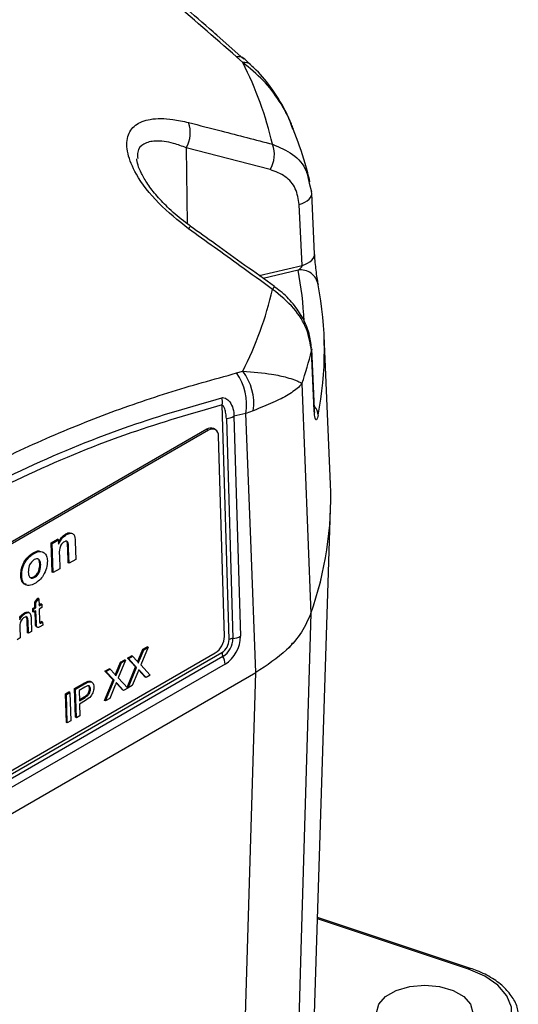
# Model space of a CAD drawing. Units: millimetres. Extents: x -5 to 599, y -5 to 425.
# Drawn here: x 416 to 434, y 149 to 186 of the extents above; entities that cross this region are included whole.
import ezdxf

# ---------------------------------------------------------------- set-up
doc = ezdxf.new("R2010")
doc.units = ezdxf.units.MM

msp = doc.modelspace()

# ---------------------------------------------------------------- linework, layer by layer
at = {"color": 7, "linetype": 'Continuous', "lineweight": 25}
for p, q in [((423.2768, 185.1832), (423.1452, 185.2992)), ((424.1593, 184.4057), (423.2768, 185.1832)), ((424.1153, 184.2738), (423.8879, 184.4829)), ((425.1436, 180.2814), (422.0133, 181.0987)), ((426.5944, 179.7766), (426.6793, 179.4472)), ((426.6862, 179.3997), (426.6793, 179.4472)), ((426.788, 177.1288), (426.686, 179.3997)), ((426.3262, 176.7081), (426.2239, 178.9822)), ((427.3864, 168.5552), (427.1499, 174.0849)), ((426.7881, 171.3591), (426.686, 173.5918)), ((423.8879, 172.6967), (424.1153, 172.7643)), ((426.3243, 172.306), (426.6522, 163.725)), ((423.6087, 162.7555), (423.3486, 171.5057)), ((424.2296, 171.1913), (423.7892, 171.0802)), ((424.5109, 171.2901), (424.2296, 171.1913)), ((423.5064, 170.9956), (423.7501, 162.7977)), ((423.7892, 171.0802), (424.0329, 162.8823)), ((422.7724, 170.5965), (402.2663, 158.7586)), ((422.8431, 170.5586), (402.337, 158.7207)), ((422.7724, 170.5965), (422.8431, 170.5586)), ((423.092, 170.5839), (423.0213, 170.6219)), ((423.4311, 162.8749), (423.209, 170.3475)), ((426.7877, 148.7955), (427.3914, 167.62)), ((416.9814, 166.36), (417.2126, 166.4935)), ((417.0137, 165.2744), (416.9814, 166.36)), ((417.0168, 166.341), (416.9814, 166.36)), ((417.0168, 166.341), (417.2479, 166.4745)), ((417.049, 165.2554), (417.0168, 166.341)), ((417.2479, 166.4745), (417.2126, 166.4935)), ((417.2479, 166.4745), (417.2526, 166.3155)), ((417.5497, 166.6684), (417.5143, 166.6874)), ((417.8711, 166.4131), (417.891, 165.7415)), ((416.3388, 165.9694), (416.3034, 165.9883)), ((417.608, 165.6175), (417.5916, 166.1724)), ((417.6269, 166.1535), (417.5916, 166.1724)), ((417.6434, 165.5986), (417.6269, 166.1535)), ((417.282, 165.8909), (417.2967, 165.3984)), ((417.6434, 165.5986), (417.608, 165.6175)), ((417.891, 165.7415), (417.6434, 165.5986)), ((416.5871, 165.543), (416.5517, 165.562)), ((417.049, 165.2554), (417.0137, 165.2744)), ((417.2967, 165.3984), (417.049, 165.2554)), ((415.8768, 165.1462), (415.8414, 165.1652)), ((416.3679, 165.0791), (416.3325, 165.0981)), ((416.3661, 164.1526), (416.4802, 164.2975)), ((416.3717, 163.9629), (416.3661, 164.1526)), ((416.4014, 164.1336), (416.3661, 164.1526)), ((416.4014, 164.1336), (416.5155, 164.2785)), ((416.4071, 163.9439), (416.4014, 164.1336)), ((416.5155, 164.2785), (416.4802, 164.2975)), ((416.5155, 164.2785), (416.5235, 164.0111)), ((416.1681, 163.7487), (416.124, 163.7724)), ((416.2902, 163.9158), (416.3717, 163.9629)), ((416.2939, 163.7928), (416.2902, 163.9158)), ((416.3256, 163.8969), (416.2902, 163.9158)), ((416.3292, 163.7738), (416.2939, 163.7928)), ((416.3256, 163.8969), (416.4071, 163.9439)), ((416.3292, 163.7738), (416.3256, 163.8969)), ((416.4107, 163.8209), (416.3292, 163.7738)), ((416.4071, 163.9439), (416.3717, 163.9629)), ((416.3884, 163.4027), (416.3765, 163.8012)), ((416.4237, 163.3837), (416.4107, 163.8209)), ((416.5223, 164.0498), (416.5929, 164.0906)), ((416.5235, 164.0111), (416.6282, 164.0716)), ((416.6319, 163.9486), (416.5271, 163.8881)), ((416.5271, 163.8881), (416.5403, 163.446)), ((416.6282, 164.0716), (416.5929, 164.0906)), ((416.6282, 164.0716), (416.6319, 163.9486)), ((415.8017, 163.5944), (415.8049, 163.4857)), ((416.0034, 163.7248), (415.9681, 163.7438)), ((416.0922, 163.009), (416.0784, 163.4742)), ((416.1137, 163.4552), (416.0784, 163.4742)), ((416.1275, 162.99), (416.1137, 163.4552)), ((416.2298, 163.5339), (416.244, 163.0572)), ((416.4237, 163.3837), (416.3884, 163.4027)), ((416.6481, 163.4052), (416.6127, 163.4242)), ((416.6481, 163.4052), (416.6631, 163.2972)), ((415.8124, 163.2331), (415.8249, 162.8153)), ((416.244, 163.0572), (416.1275, 162.99)), ((416.4255, 163.2357), (416.4697, 163.212)), ((416.6025, 163.3754), (416.5672, 163.3944)), ((415.8249, 162.8153), (415.7084, 162.7481)), ((416.1275, 162.99), (416.0922, 163.009)), ((420.2474, 162.0359), (420.3973, 162.3973)), ((420.2828, 162.017), (420.4326, 162.3783)), ((420.5891, 162.4686), (420.3147, 161.8075)), ((420.3973, 162.3973), (420.5537, 162.4876)), ((420.4326, 162.3783), (420.3973, 162.3973)), ((420.4326, 162.3783), (420.5891, 162.4686)), ((420.5891, 162.4686), (420.5537, 162.4876)), ((402.1266, 150.0215), (423.3398, 162.2676)), ((423.3788, 162.1241), (402.1656, 149.8779)), ((402.5838, 150.4178), (423.0899, 162.2557)), ((419.7509, 161.9847), (419.4765, 161.3236)), ((419.5591, 161.9134), (419.7155, 162.0037)), ((419.5944, 161.8944), (419.7509, 161.9847)), ((419.7509, 161.9847), (419.7155, 162.0037)), ((419.8203, 162.0642), (419.9746, 162.1532)), ((420.124, 161.7385), (419.8203, 162.0642)), ((419.8556, 162.0452), (419.8203, 162.0642)), ((419.8556, 162.0452), (420.0099, 162.1343)), ((420.1593, 161.7195), (419.8556, 162.0452)), ((420.0099, 162.1343), (419.9746, 162.1532)), ((420.0099, 162.1343), (420.1763, 161.9557)), ((420.2828, 162.017), (420.2474, 162.0359)), ((423.4569, 161.837), (402.2437, 149.5909)), ((418.9821, 161.5803), (419.1364, 161.6694)), ((419.2858, 161.2546), (418.9821, 161.5803)), ((419.0175, 161.5613), (418.9821, 161.5803)), ((419.0175, 161.5613), (419.1717, 161.6504)), ((419.3211, 161.2357), (419.0175, 161.5613)), ((419.1717, 161.6504), (419.1364, 161.6694)), ((419.1717, 161.6504), (419.3382, 161.4719)), ((419.4092, 161.5521), (419.5591, 161.9134)), ((419.4446, 161.5331), (419.5944, 161.8944)), ((419.5944, 161.8944), (419.5591, 161.9134)), ((419.8054, 160.9711), (420.124, 161.7385)), ((419.8408, 160.9521), (420.1593, 161.7195)), ((420.1593, 161.7195), (420.124, 161.7385)), ((420.2453, 161.6083), (420.2361, 161.6181)), ((420.4775, 161.3591), (420.2453, 161.6083)), ((420.2807, 161.5893), (420.2453, 161.6083)), ((420.5129, 161.3401), (420.2807, 161.5893)), ((420.3147, 161.8075), (420.6673, 161.4293)), ((401.1518, 147.9843), (424.6059, 161.524)), ((401.1523, 147.9845), (424.6054, 161.5237)), ((418.9672, 160.4872), (419.2858, 161.2546)), ((419.0026, 160.4682), (419.3211, 161.2357)), ((419.3211, 161.2357), (419.2858, 161.2546)), ((419.4446, 161.5331), (419.4092, 161.5521)), ((419.4765, 161.3236), (419.8291, 160.9454)), ((420.2009, 161.5333), (419.997, 161.0423)), ((420.5129, 161.3401), (420.4775, 161.3591)), ((420.6673, 161.4293), (420.5129, 161.3401)), ((424.0377, 142.4889), (424.6054, 161.5237)), ((417.8474, 160.9253), (418.181, 161.1179)), ((417.8791, 159.859), (417.8474, 160.9253)), ((417.8828, 160.9063), (417.8474, 160.9253)), ((417.8828, 160.9063), (418.2164, 161.0989)), ((417.9145, 159.8401), (417.8828, 160.9063)), ((418.2313, 160.9824), (418.0145, 160.8572)), ((418.0145, 160.8572), (418.0259, 160.4744)), ((418.2164, 161.0989), (418.181, 161.1179)), ((418.3513, 161.1665), (418.3159, 161.1855)), ((418.4392, 160.9114), (418.4038, 160.9304)), ((418.4901, 161.1686), (418.446, 161.1923)), ((419.3627, 161.0494), (419.1588, 160.5584)), ((419.4072, 161.1244), (419.3979, 161.1343)), ((419.6394, 160.8752), (419.4072, 161.1244)), ((419.4425, 161.1054), (419.4072, 161.1244)), ((419.6747, 160.8562), (419.4425, 161.1054)), ((419.6747, 160.8562), (419.6394, 160.8752)), ((419.8291, 160.9454), (419.6747, 160.8562)), ((419.8408, 160.9521), (419.8054, 160.9711)), ((419.997, 161.0423), (419.8408, 160.9521)), ((417.5098, 160.7304), (417.6379, 160.8043)), ((417.5415, 159.6641), (417.5098, 160.7304)), ((417.5452, 160.7114), (417.5098, 160.7304)), ((417.5452, 160.7114), (417.6732, 160.7853)), ((417.5769, 159.6452), (417.5452, 160.7114)), ((417.6732, 160.7853), (417.6379, 160.8043)), ((417.6732, 160.7853), (417.7049, 159.7191)), ((418.0247, 160.5132), (418.2095, 160.6199)), ((418.0259, 160.4744), (418.2449, 160.6009)), ((418.252, 160.4798), (418.0295, 160.3514)), ((418.2449, 160.6009), (418.2095, 160.6199)), ((419.0026, 160.4682), (418.9672, 160.4872)), ((419.1588, 160.5584), (419.0026, 160.4682)), ((418.0295, 160.3514), (418.0425, 159.914)), ((417.9145, 159.8401), (417.8791, 159.859)), ((418.0425, 159.914), (417.9145, 159.8401)), ((417.5769, 159.6452), (417.5415, 159.6641)), ((417.7049, 159.7191), (417.5769, 159.6452)), ((432.6062, 150.4942), (426.9031, 152.395))]:
    msp.add_line(p, q, dxfattribs=at)
at = {"color": 8, "linetype": 'Continuous', "lineweight": 25}
for p, q in [((422.0133, 181.0987), (422.0475, 178.2637)), ((424.7302, 176.3265), (426.3262, 176.7081)), ((426.1771, 176.5304), (424.8782, 176.2198)), ((426.7817, 171.2868), (426.7885, 171.359)), ((432.5272, 150.4612), (426.9012, 152.3363))]:
    msp.add_line(p, q, dxfattribs=at)
at = {"color": 8, "linetype": 'Continuous', "lineweight": 25, "flags": 128}
for points in [[(426.2239, 178.9822), (426.3334, 179.0175), (426.4322, 179.0622), (426.5177, 179.1151), (426.5874, 179.1748), (426.6396, 179.2396), (426.6728, 179.3079), (426.6862, 179.3777), (426.6862, 179.3997)], [(426.3262, 176.7081), (426.4356, 176.7433), (426.5343, 176.788), (426.6197, 176.8408), (426.6894, 176.9004), (426.7417, 176.9651), (426.775, 177.0333), (426.7884, 177.1031), (426.7885, 177.1255)]]:
    msp.add_lwpolyline(points, dxfattribs=at)
at = {"color": 7, "linetype": 'Continuous', "lineweight": 25, "flags": 128}
for points in [[(426.6862, 173.5916), (426.6862, 173.5915), (426.6793, 173.519)], [(426.7817, 171.2868), (426.73, 172.415), (426.6793, 173.519)], [(424.6059, 161.524), (424.4132, 166.4758), (424.2296, 171.1913)], [(426.6523, 163.7254), (426.2965, 151.6108), (426.1049, 145.0925)], [(432.5272, 147.2029), (433.134, 147.4637), (433.6204, 147.7983), (433.9599, 148.1887), (434.1344, 148.6137), (434.1344, 149.0504), (433.9599, 149.4754), (433.6204, 149.8657), (433.134, 150.2003), (432.5272, 150.4612)], [(432.6979, 148.832), (432.6098, 148.5109), (432.3541, 148.2213), (431.9559, 147.9914), (431.4541, 147.8438), (430.8979, 147.7929), (430.3416, 147.8438), (429.8399, 147.9914), (429.4416, 148.2213), (429.186, 148.5109), (429.0979, 148.832), (429.186, 149.1531), (429.4416, 149.4428), (429.8399, 149.6727), (430.3416, 149.8203), (430.8979, 149.8712), (431.4541, 149.8203), (431.9559, 149.6727), (432.3541, 149.4428), (432.6098, 149.1531), (432.6979, 148.832)]]:
    msp.add_lwpolyline(points, dxfattribs=at)
at = {"color": 8, "linetype": 'Continuous', "lineweight": 25}
for centre, radius, start, end in [((423.9618, 184.1688), 0.3226, 50.08082, 103.23539), ((424.1711, 183.8909), 0.3869, 49.53459, 98.29377), ((421.6392, 178.4349), 0.5858, 321.75876, 333.56983), ((414.0759, 174.1347), 12.336, 2.31183, 11.1986), ((426.3442, 171.0857), 0.5786, 3.31854, 38.54317), ((432.5932, 150.4142), 0.081, 80.7295, 144.59272)]:
    msp.add_arc(centre, radius, start, end, dxfattribs=at)
at = {"color": 7, "linetype": 'Continuous', "lineweight": 25}
for centre, radius, start, end in [((412.1228, 178.1686), 13.4571, 13.12394, 26.9801), ((421.0227, 181.6621), 1.1397, 330.37241, 19.14442), ((424.1635, 180.8448), 1.1305, 330.11035, 19.60514), ((426.2844, 175.8953), 0.6441, 8.3081, 99.59305), ((424.7737, 176.1743), 0.5802, 321.60193, 334.04246), ((414.6495, 173.5538), 12.5115, 348.77918, 11.22082), ((412.1229, 178.8695), 13.457, 333.01986, 346.8761), ((413.6298, 176.6802), 13.427, 340.98734, 346.38249), ((422.2209, 171.5268), 2.0365, 350.51744, 35.06079), ((422.5493, 171.5539), 1.9793, 352.34168, 37.7029), ((422.6977, 171.6104), 0.6592, 350.85541, 14.27278), ((423.4472, 171.709), 0.7158, 274.74131, 298.53696), ((422.9195, 170.3874), 0.2557, 66.52955, 125.11038), ((422.9824, 170.3775), 0.2285, 352.47531, 127.57308), ((414.5551, 168.0349), 12.8419, 340.39028, 2.32209), ((414.555, 168.0349), 12.8419, 340.39236, 2.32205), ((422.685, 162.8824), 0.7461, 302.86269, 359.4263), ((423.0208, 162.7614), 0.5879, 302.86262, 359.42702), ((422.9384, 162.8059), 0.8117, 302.86159, 359.42736), ((422.7736, 162.8949), 1.2593, 302.86215, 359.42695), ((423.7796, 162.441), 0.3579, 94.74106, 118.53494), ((423.6909, 163.5112), 0.7159, 274.74214, 298.53613), ((423.6929, 162.2866), 0.3536, 183.0749, 207.35556), ((422.7508, 161.7991), 0.7072, 3.07494, 27.35733)]:
    msp.add_arc(centre, radius, start, end, dxfattribs=at)
at = {"color": 8, "linetype": 'Continuous', "lineweight": 25}
for points, knots in [([(423.8879, 184.4829), (423.0492, 185.2203), (421.3717, 186.6951), (418.8097, 188.7426), (417.0016, 190.125), (416.0413, 190.7601), (415.9553, 190.817)], [0, 0, 0, 0, 0.3213753, 0.642711, 0.967991, 1, 1, 1, 1]), ([(422.0133, 181.0987), (421.8538, 181.155), (421.4375, 181.3021), (420.8689, 181.3824), (420.415, 181.266), (420.1777, 181.0308), (420.1973, 180.7758), (420.2039, 180.6902)], [0, 0, 0, 0, 0.1676158, 0.4374972, 0.6713023, 0.8896366, 1, 1, 1, 1]), ([(425.2284, 181.2241), (425.4892, 181.1142), (426.0121, 180.8937), (426.4844, 180.3557), (426.5649, 179.9323), (426.5944, 179.7766)], [0, 0, 0, 0, 0.3860867, 0.774318, 1, 1, 1, 1])]:
    msp.add_open_spline(points, degree=3, knots=knots, dxfattribs=at)
at = {"color": 7, "linetype": 'Continuous', "lineweight": 25}
for points, knots in [([(423.1452, 185.2992), (423.0563, 185.3777), (422.2212, 186.1154), (420.6595, 187.3971), (418.4944, 189.0885), (416.9406, 190.2438), (416.1052, 190.7989), (415.9646, 190.8923)], [0, 0, 0, 0, 0.0378243, 0.3553583, 0.6557344, 0.9420821, 1, 1, 1, 1]), ([(424.4131, 184.1821), (424.349, 184.2473), (424.2695, 184.3283), (424.1802, 184.406), (424.163, 184.421)], [0, 0, 0, 0, 0.8064929, 1, 1, 1, 1]), ([(426.0036, 181.789), (425.9809, 181.8514), (425.8475, 182.2175), (425.4962, 182.8468), (424.8997, 183.6438), (424.3798, 184.0614), (424.1153, 184.2738)], [0, 0, 0, 0, 0.0632514, 0.3709827, 0.680053, 1, 1, 1, 1]), ([(425.991, 181.7833), (425.9172, 181.9805), (425.7196, 182.5083), (425.2487, 183.2488), (424.7864, 183.8529), (424.4822, 184.1146), (424.4119, 184.175)], [0, 0, 0, 0, 0.2199899, 0.5888017, 0.9049479, 1, 1, 1, 1]), ([(422.0993, 178.0723), (421.71, 178.3828), (420.9277, 179.0068), (420.1526, 180.027), (419.7858, 180.8971), (419.7811, 181.5373), (420.0842, 181.9747), (420.6617, 182.1975), (421.3714, 182.1985), (421.8989, 182.0806), (422.0993, 182.0358)], [0, 0, 0, 0, 0.1595537, 0.3206119, 0.4385312, 0.5569358, 0.669125, 0.7865252, 0.9188825, 1, 1, 1, 1]), ([(422.0993, 182.0358), (422.5049, 181.9312), (423.5485, 181.6621), (424.5911, 181.3903), (425.2284, 181.2241)], [0, 0, 0, 0, 0.38865896, 1, 1, 1, 1]), ([(426.6229, 179.8209), (426.5667, 180.0505), (426.4039, 180.7149), (426.1605, 181.3636), (426.0012, 181.7881)], [0, 0, 0, 0, 0.3456033, 1, 1, 1, 1]), ([(422.1683, 178.1811), (422.1062, 178.2227), (421.8228, 178.4124), (421.3934, 178.7924), (420.9174, 179.2811), (420.5662, 179.735), (420.3292, 180.1376), (420.1976, 180.4639), (420.1691, 180.6534), (420.1728, 180.6857), (420.1732, 180.689)], [0, 0, 0, 0, 0.0548412, 0.2500093, 0.4177071, 0.5739327, 0.7177747, 0.8482285, 0.9848113, 1, 1, 1, 1]), ([(426.2239, 178.9822), (426.1898, 179.1852), (426.1215, 179.5911), (425.7287, 180.0567), (425.3386, 180.2066), (425.1436, 180.2814)], [0, 0, 0, 0, 0.3334927, 0.6669068, 1, 1, 1, 1]), ([(425.2948, 175.9196), (424.5653, 176.4471), (423.5232, 177.2007), (422.4759, 177.9473), (422.1617, 178.1713)], [0, 0, 0, 0, 0.7000128, 1, 1, 1, 1]), ([(425.2284, 175.814), (424.8233, 176.1069), (423.7808, 176.8604), (422.7372, 177.6125), (422.0993, 178.0723)], [0, 0, 0, 0, 0.3886589, 1, 1, 1, 1]), ([(426.7817, 177.1725), (426.7843, 177.1247), (426.7911, 176.9951), (426.8135, 176.7439), (426.8484, 176.4461), (426.8873, 176.1761), (426.9107, 176.0488), (426.9218, 175.9884)], [0, 0, 0, 0, 0.1243466, 0.3371341, 0.5593773, 0.7907436, 1, 1, 1, 1]), ([(426.1771, 176.5304), (426.1957, 176.542), (426.2322, 176.5645), (426.2792, 176.6056), (426.3097, 176.6433), (426.3237, 176.672), (426.3275, 176.6866), (426.3281, 176.6989), (426.327, 176.7043), (426.3262, 176.7081)], [0, 0, 0, 0, 0.2932808, 0.5742411, 0.7824433, 0.8528704, 0.9267513, 0.9481597, 1, 1, 1, 1]), ([(426.6793, 173.6309), (426.6579, 173.8098), (426.6129, 174.1864), (426.3717, 174.7477), (426.004, 175.2831), (425.6306, 175.6806), (425.3638, 175.8571), (425.2866, 175.9081)], [0, 0, 0, 0, 0.2068389, 0.43528737, 0.66735092, 0.90377348, 1, 1, 1, 1]), ([(426.6793, 173.519), (426.6365, 173.7896), (426.551, 174.33), (426.0423, 175.1591), (425.5085, 175.5886), (425.2284, 175.814)], [0, 0, 0, 0, 0.3227229, 0.6445954, 1, 1, 1, 1]), ([(400.1061, 158.9677), (400.9442, 159.7046), (402.6202, 161.1783), (405.1833, 163.2397), (407.7807, 165.1591), (410.5748, 167.0143), (413.3693, 168.6296), (416.1463, 169.9967), (418.742, 171.0807), (421.3266, 171.9901), (423.0341, 172.4611), (423.8879, 172.6967)], [0, 0, 0, 0, 0.1078409, 0.2156684, 0.3248193, 0.4339584, 0.5640231, 0.672254, 0.7804964, 0.8902412, 1, 1, 1, 1]), ([(424.1153, 172.7643), (424.498, 172.7325), (425.1485, 172.6785), (425.7238, 172.5447), (426.0181, 172.4529), (426.1628, 172.3939), (426.2342, 172.3594), (426.2721, 172.3387), (426.2934, 172.3261), (426.3057, 172.3184), (426.313, 172.3136), (426.318, 172.3103), (426.3214, 172.3079), (426.3235, 172.3065), (426.3243, 172.306)], [0, 0, 0, 0, 0.3440692, 0.584833, 0.7507346, 0.8474598, 0.9060476, 0.9419959, 0.9641565, 0.9778431, 0.9863015, 0.9915308, 0.997107, 1, 1, 1, 1]), ([(426.3243, 172.306), (426.3234, 172.3049), (426.3215, 172.3025), (426.3143, 172.2934), (426.2865, 172.2596), (426.1568, 172.1187), (425.8483, 171.8902), (425.2732, 171.5959), (424.7649, 171.392), (424.5109, 171.2901)], [0, 0, 0, 0, 0.0031386, 0.0068605, 0.0262811, 0.1009971, 0.4178907, 0.7090632, 1, 1, 1, 1]), ([(401.4716, 159.1506), (401.926, 159.5524), (403.2918, 160.7603), (405.5997, 162.6603), (408.7324, 165.0055), (412.2412, 167.2468), (416.0931, 169.2404), (419.8066, 170.7584), (422.1993, 171.4461), (423.3366, 171.773)], [0, 0, 0, 0, 0.0641306, 0.1927925, 0.3214297, 0.4949848, 0.669011, 0.8426696, 1, 1, 1, 1]), ([(423.3486, 171.5057), (422.2154, 171.18), (419.8327, 170.4952), (416.1355, 168.984), (412.3019, 167), (408.8092, 164.7691), (405.6903, 162.434), (403.3916, 160.5416), (402.0311, 159.3384), (401.5783, 158.9379)], [0, 0, 0, 0, 0.1574428, 0.3310293, 0.5049829, 0.6784655, 0.807125, 0.9358089, 1, 1, 1, 1]), ([(423.3366, 171.773), (423.3444, 171.7746), (423.3832, 171.7828), (423.4345, 171.7717), (423.53, 171.726), (423.6526, 171.6089), (423.7728, 171.3701), (423.7836, 171.1795), (423.7892, 171.0802)], [0, 0, 0, 0, 0.0305409, 0.1516462, 0.1853465, 0.4016667, 0.6884301, 1, 1, 1, 1]), ([(423.5064, 170.9956), (423.5019, 171.0605), (423.4932, 171.1838), (423.4537, 171.342), (423.4072, 171.4479), (423.3703, 171.4964), (423.3513, 171.5045), (423.3486, 171.5057)], [0, 0, 0, 0, 0.33761317, 0.6415644, 0.85321954, 0.97946083, 1, 1, 1, 1]), ([(426.9218, 171.1192), (426.9147, 171.0869), (426.8961, 171.0031), (426.8632, 170.9392), (426.8277, 170.9561), (426.7988, 171.0654), (426.786, 171.1982), (426.7821, 171.2797), (426.7817, 171.2868)], [0, 0, 0, 0, 0.1365562, 0.3551328, 0.5662028, 0.7730536, 0.9802269, 1, 1, 1, 1]), ([(426.7993, 171.2287), (426.7995, 171.2281), (426.7999, 171.2257), (426.7957, 171.2544), (426.7908, 171.3049), (426.789, 171.3582), (426.7883, 171.3803)], [0, 0, 0, 0, 0.1019636, 0.3938586, 0.7495611, 1, 1, 1, 1]), ([(417.5143, 166.6874), (417.5697, 166.7193), (417.6354, 166.7571), (417.6814, 166.7328), (417.6887, 166.729)], [0, 0, 0, 0, 0.842374, 1, 1, 1, 1]), ([(417.5497, 166.6684), (417.6018, 166.6929), (417.7057, 166.7418), (417.8608, 166.6731), (417.8672, 166.5118), (417.8711, 166.4131)], [0, 0, 0, 0, 0.28089585, 0.55987993, 1, 1, 1, 1]), ([(417.2505, 166.3863), (417.286, 166.4508), (417.3575, 166.5807), (417.4618, 166.6516), (417.5143, 166.6874)], [0, 0, 0, 0, 0.4958196, 1, 1, 1, 1]), ([(417.2526, 166.3155), (417.2979, 166.3994), (417.379, 166.5494), (417.4974, 166.632), (417.5497, 166.6684)], [0, 0, 0, 0, 0.559271, 1, 1, 1, 1]), ([(417.4685, 166.4047), (417.4498, 166.3922), (417.4123, 166.3671), (417.3614, 166.3086), (417.3195, 166.24), (417.2692, 166.0903), (417.2763, 165.9795), (417.282, 165.8909)], [0, 0, 0, 0, 0.1251296, 0.2502023, 0.3752183, 0.500319, 1, 1, 1, 1]), ([(417.6269, 166.1535), (417.6269, 166.2278), (417.627, 166.3207), (417.5917, 166.4055), (417.5576, 166.4261), (417.515, 166.4274), (417.484, 166.4122), (417.4685, 166.4047)], [0, 0, 0, 0, 0.5004439, 0.6253928, 0.7500916, 0.875014, 1, 1, 1, 1]), ([(417.5916, 166.1724), (417.591, 166.2458), (417.5903, 166.3374), (417.5596, 166.4207), (417.5408, 166.4301), (417.5336, 166.4337)], [0, 0, 0, 0, 0.7134735, 0.89161124, 1, 1, 1, 1]), ([(415.8414, 165.1652), (415.8474, 165.252), (415.8593, 165.4256), (415.9802, 165.6851), (416.1391, 165.8785), (416.2486, 165.9517), (416.3034, 165.9883)], [0, 0, 0, 0, 0.2796649, 0.5591468, 0.7793623, 1, 1, 1, 1]), ([(415.8768, 165.1462), (415.8827, 165.2331), (415.8946, 165.4066), (416.0156, 165.6661), (416.1745, 165.8596), (416.284, 165.9327), (416.3388, 165.9694)], [0, 0, 0, 0, 0.2796678, 0.5591465, 0.7793632, 1, 1, 1, 1]), ([(416.3034, 165.9883), (416.3771, 166.0284), (416.481, 166.0849), (416.5586, 166.0503), (416.5812, 166.0402)], [0, 0, 0, 0, 0.7092322, 1, 1, 1, 1]), ([(416.3388, 165.9694), (416.4102, 166.0036), (416.5528, 166.0718), (416.7157, 166.0102), (416.8139, 165.877), (416.8277, 165.7523), (416.8346, 165.6899)], [0, 0, 0, 0, 0.2800448, 0.5590468, 0.7794998, 1, 1, 1, 1]), ([(416.3452, 165.7364), (416.3074, 165.7078), (416.2319, 165.6505), (416.1334, 165.4701), (416.1281, 165.3484), (416.1249, 165.274)], [0, 0, 0, 0, 0.2798649, 0.5602747, 1, 1, 1, 1]), ([(416.5871, 165.543), (416.5838, 165.5869), (416.5772, 165.6744), (416.5191, 165.7541), (416.4355, 165.7769), (416.3753, 165.7499), (416.3452, 165.7364)], [0, 0, 0, 0, 0.2808709, 0.5599482, 0.7800577, 1, 1, 1, 1]), ([(416.8346, 165.6899), (416.8292, 165.6018), (416.8184, 165.4258), (416.6998, 165.1608), (416.5404, 164.9596), (416.429, 164.8836), (416.3732, 164.8456)], [0, 0, 0, 0, 0.279801, 0.5593233, 0.7795238, 1, 1, 1, 1]), ([(416.5517, 165.562), (416.5479, 165.6046), (416.5402, 165.6894), (416.5031, 165.7616), (416.4693, 165.7689), (416.4676, 165.7693)], [0, 0, 0, 0, 0.4880243, 0.9729422, 1, 1, 1, 1]), ([(416.1249, 165.274), (416.1281, 165.2298), (416.1345, 165.1417), (416.1922, 165.0601), (416.277, 165.0383), (416.3376, 165.0655), (416.3679, 165.0791)], [0, 0, 0, 0, 0.2809427, 0.559975, 0.7800295, 1, 1, 1, 1]), ([(416.3325, 165.0981), (416.3704, 165.1268), (416.4462, 165.1844), (416.544, 165.3659), (416.5488, 165.4877), (416.5517, 165.562)], [0, 0, 0, 0, 0.279761, 0.5601137, 1, 1, 1, 1]), ([(416.3679, 165.0791), (416.4057, 165.1079), (416.4815, 165.1654), (416.5794, 165.347), (416.5841, 165.4687), (416.5871, 165.543)], [0, 0, 0, 0, 0.2797585, 0.5601149, 1, 1, 1, 1]), ([(416.0416, 164.8159), (416.0085, 164.8215), (415.9261, 164.8355), (415.8583, 164.973), (415.8471, 165.1011), (415.8414, 165.1652)], [0, 0, 0, 0, 0.2502882, 0.6245027, 1, 1, 1, 1]), ([(416.3732, 164.8456), (416.3004, 164.8121), (416.1548, 164.7451), (415.9822, 164.799), (415.8924, 164.951), (415.882, 165.0811), (415.8768, 165.1462)], [0, 0, 0, 0, 0.2799471, 0.5591364, 0.7791942, 1, 1, 1, 1]), ([(416.172, 165.0836), (416.195, 165.0745), (416.2421, 165.0559), (416.3018, 165.0838), (416.3325, 165.0981)], [0, 0, 0, 0, 0.486547, 1, 1, 1, 1]), ([(415.9681, 163.7438), (415.9947, 163.756), (416.0481, 163.7805), (416.1067, 163.7879), (416.1254, 163.7699), (416.1272, 163.7682)], [0, 0, 0, 0, 0.4750554, 0.9493109, 1, 1, 1, 1]), ([(415.8049, 163.4857), (415.818, 163.5142), (415.844, 163.5711), (415.9114, 163.6615), (415.9685, 163.7008), (416.0034, 163.7248)], [0, 0, 0, 0, 0.2805539, 0.5608228, 1, 1, 1, 1]), ([(415.9747, 163.5831), (415.9552, 163.5699), (415.9164, 163.5437), (415.8647, 163.4804), (415.8114, 163.3696), (415.812, 163.2894), (415.8124, 163.2331)], [0, 0, 0, 0, 0.1872743, 0.3743656, 0.5605341, 1, 1, 1, 1]), ([(415.8124, 163.5897), (415.8299, 163.6152), (415.8751, 163.6814), (415.9327, 163.72), (415.9681, 163.7438)], [0, 0, 0, 0, 0.3859372, 1, 1, 1, 1]), ([(416.1137, 163.4552), (416.1127, 163.4827), (416.1107, 163.5373), (416.0846, 163.5992), (416.0303, 163.6092), (415.9932, 163.5918), (415.9747, 163.5831)], [0, 0, 0, 0, 0.2816799, 0.5597855, 0.7795845, 1, 1, 1, 1]), ([(416.0034, 163.7248), (416.0305, 163.7378), (416.0848, 163.7638), (416.1559, 163.7632), (416.2015, 163.7216), (416.2138, 163.6794), (416.22, 163.6582)], [0, 0, 0, 0, 0.2802189, 0.5599716, 0.7796329, 1, 1, 1, 1]), ([(416.0784, 163.4742), (416.0769, 163.5007), (416.0741, 163.5535), (416.0589, 163.6098), (416.0367, 163.6136), (416.0346, 163.6139)], [0, 0, 0, 0, 0.4783451, 0.9506536, 1, 1, 1, 1]), ([(416.22, 163.6582), (416.2228, 163.6357), (416.2279, 163.5954), (416.2292, 163.5527), (416.2298, 163.5339)], [0, 0, 0, 0, 0.5597849, 1, 1, 1, 1]), ([(416.432, 163.2365), (416.4223, 163.2433), (416.3823, 163.2714), (416.3857, 163.346), (416.3884, 163.4027)], [0, 0, 0, 0, 0.2403486, 1, 1, 1, 1]), ([(416.5403, 163.446), (416.5396, 163.4194), (416.5387, 163.3862), (416.5577, 163.3656), (416.5757, 163.3613), (416.5918, 163.3698), (416.6025, 163.3754)], [0, 0, 0, 0, 0.4996015, 0.6252142, 0.7503453, 1, 1, 1, 1]), ([(416.5672, 163.3944), (416.5757, 163.3997), (416.5909, 163.409), (416.6061, 163.4195), (416.6127, 163.4242)], [0, 0, 0, 0, 0.5599437, 1, 1, 1, 1]), ([(416.6025, 163.3754), (416.611, 163.3807), (416.6263, 163.39), (416.6414, 163.4006), (416.6481, 163.4052)], [0, 0, 0, 0, 0.5599438, 1, 1, 1, 1]), ([(426.6522, 163.725), (426.5494, 163.4926), (426.3409, 163.0211), (425.6996, 162.2537), (425.0124, 161.7953), (424.6059, 161.524)], [0, 0, 0, 0, 0.2840843, 0.5764068, 1, 1, 1, 1]), ([(416.5814, 163.2381), (416.5631, 163.2283), (416.5265, 163.2088), (416.4733, 163.2033), (416.4207, 163.2525), (416.4225, 163.3295), (416.4237, 163.3837)], [0, 0, 0, 0, 0.18743844, 0.37381616, 0.55946059, 1, 1, 1, 1]), ([(416.6631, 163.2972), (416.648, 163.2849), (416.6211, 163.2629), (416.5935, 163.2457), (416.5814, 163.2381)], [0, 0, 0, 0, 0.5600933, 1, 1, 1, 1]), ([(425.8428, 162.4852), (425.867, 162.5021), (425.934, 162.5489), (425.9608, 162.6081), (425.9779, 162.646)], [0, 0, 0, 0, 0.3609368, 1, 1, 1, 1]), ([(420.1763, 161.9557), (420.1871, 161.9435), (420.202, 161.9264), (420.2205, 161.9032), (420.2245, 161.8886), (420.2265, 161.8813)], [0, 0, 0, 0, 0.5612872, 0.7817589, 1, 1, 1, 1]), ([(420.2018, 161.926), (420.2088, 161.9427), (420.224, 161.9794), (420.2392, 162.016), (420.2474, 162.0359)], [0, 0, 0, 0, 0.4570529, 1, 1, 1, 1]), ([(420.2265, 161.8813), (420.237, 161.9066), (420.2557, 161.9518), (420.2745, 161.9971), (420.2828, 162.017)], [0, 0, 0, 0, 0.5600021, 1, 1, 1, 1]), ([(420.2415, 161.6312), (420.2339, 161.6129), (420.2202, 161.5803), (420.2068, 161.5476), (420.2009, 161.5333)], [0, 0, 0, 0, 0.559989, 1, 1, 1, 1]), ([(420.2807, 161.5893), (420.2733, 161.5971), (420.2602, 161.611), (420.2472, 161.625), (420.2415, 161.6312)], [0, 0, 0, 0, 0.5599831, 1, 1, 1, 1]), ([(418.3159, 161.1855), (418.3503, 161.1974), (418.4008, 161.2149), (418.4352, 161.1902), (418.4462, 161.1823)], [0, 0, 0, 0, 0.6795752, 1, 1, 1, 1]), ([(419.3382, 161.4719), (419.3489, 161.4596), (419.3638, 161.4425), (419.3823, 161.4193), (419.3863, 161.4047), (419.3883, 161.3974)], [0, 0, 0, 0, 0.5612872, 0.7817589, 1, 1, 1, 1]), ([(419.3636, 161.4421), (419.3706, 161.4589), (419.3858, 161.4955), (419.401, 161.5322), (419.4092, 161.5521)], [0, 0, 0, 0, 0.4570529, 1, 1, 1, 1]), ([(419.3883, 161.3974), (419.3988, 161.4227), (419.4175, 161.468), (419.4363, 161.5132), (419.4446, 161.5331)], [0, 0, 0, 0, 0.5600021, 1, 1, 1, 1]), ([(418.181, 161.1179), (418.2063, 161.1323), (418.2513, 161.1581), (418.2962, 161.1771), (418.3159, 161.1855)], [0, 0, 0, 0, 0.5600935, 1, 1, 1, 1]), ([(418.2095, 160.6199), (418.2373, 160.6371), (418.2926, 160.6713), (418.3661, 160.7529), (418.4016, 160.8506), (418.4031, 160.9037), (418.4038, 160.9304)], [0, 0, 0, 0, 0.2813956, 0.5597518, 0.7793537, 1, 1, 1, 1]), ([(418.2164, 161.0989), (418.2416, 161.1133), (418.2867, 161.1391), (418.3315, 161.1582), (418.3513, 161.1665)], [0, 0, 0, 0, 0.5600934, 1, 1, 1, 1]), ([(418.3362, 161.0333), (418.3167, 161.0256), (418.2818, 161.0117), (418.2467, 160.9913), (418.2313, 160.9824)], [0, 0, 0, 0, 0.5595664, 1, 1, 1, 1]), ([(418.2449, 160.6009), (418.2727, 160.6181), (418.328, 160.6523), (418.4014, 160.7339), (418.437, 160.8317), (418.4384, 160.8848), (418.4392, 160.9114)], [0, 0, 0, 0, 0.2813959, 0.5597549, 0.7793577, 1, 1, 1, 1]), ([(418.5671, 160.9896), (418.5638, 160.9335), (418.5574, 160.8215), (418.4461, 160.6008), (418.3257, 160.5258), (418.252, 160.4798)], [0, 0, 0, 0, 0.2807507, 0.5597129, 1, 1, 1, 1]), ([(418.4392, 160.9114), (418.4374, 160.932), (418.4338, 160.9733), (418.4098, 161.0147), (418.3766, 161.0374), (418.3496, 161.0347), (418.3362, 161.0333)], [0, 0, 0, 0, 0.2802606, 0.5600791, 0.7801324, 1, 1, 1, 1]), ([(418.3513, 161.1665), (418.3845, 161.1761), (418.4507, 161.1952), (418.5207, 161.1522), (418.5587, 161.0791), (418.5643, 161.0194), (418.5671, 160.9896)], [0, 0, 0, 0, 0.2800094, 0.5589084, 0.7793947, 1, 1, 1, 1]), ([(418.4038, 160.9304), (418.4022, 160.9513), (418.3991, 160.9931), (418.3799, 161.0199), (418.3704, 161.0332)], [0, 0, 0, 0, 0.50164542, 1, 1, 1, 1]), ([(419.4033, 161.1473), (419.3957, 161.1291), (419.382, 161.0964), (419.3686, 161.0638), (419.3627, 161.0494)], [0, 0, 0, 0, 0.560011, 1, 1, 1, 1]), ([(419.4425, 161.1054), (419.4351, 161.1132), (419.422, 161.1271), (419.409, 161.1411), (419.4033, 161.1473)], [0, 0, 0, 0, 0.5599831, 1, 1, 1, 1]), ([(434.3866, 148.6581), (434.3865, 148.7506), (434.3865, 148.9963), (434.21, 149.3793), (433.8919, 149.7814), (433.4341, 150.132), (432.9823, 150.3614), (432.6874, 150.4655), (432.6062, 150.4942)], [0, 0, 0, 0, 0.1175961, 0.3124402, 0.509901, 0.7135275, 0.9210939, 1, 1, 1, 1])]:
    msp.add_open_spline(points, degree=3, knots=knots, dxfattribs=at)

doc.saveas('drawing.dxf')
